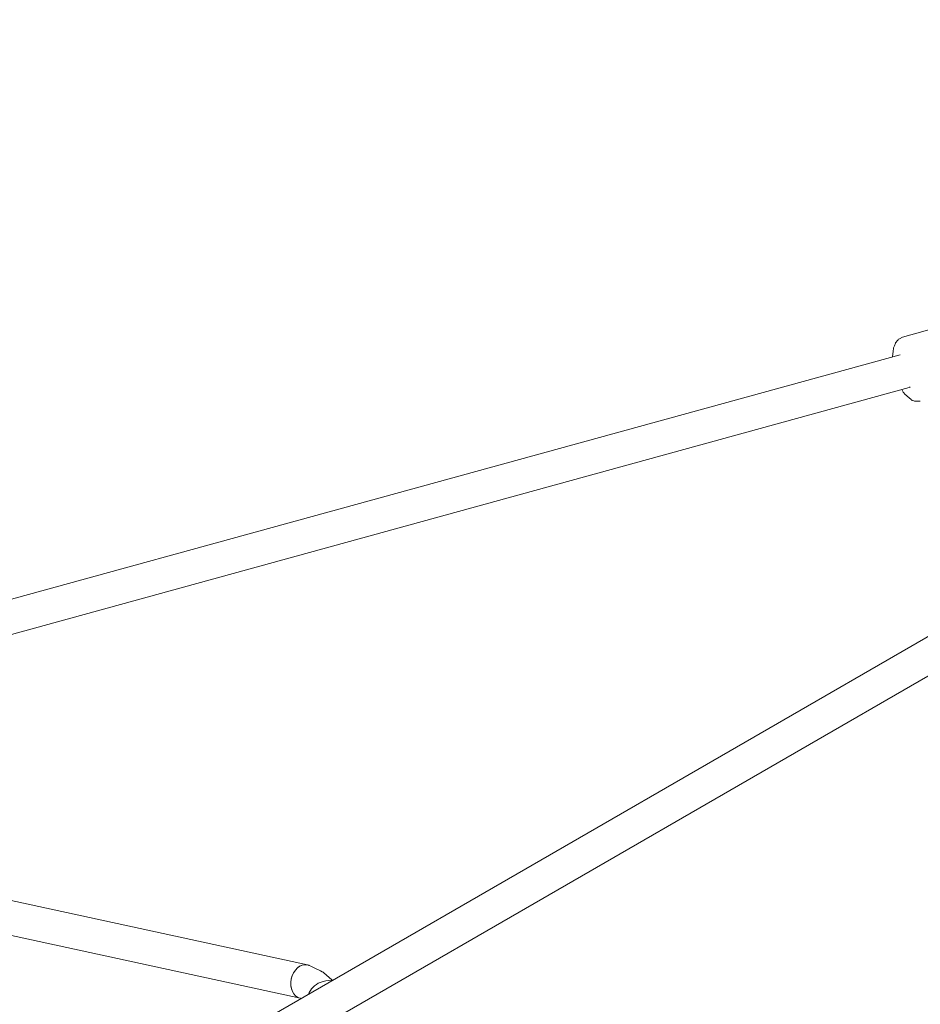
# Model space of a CAD drawing. Units: inches. Extents: x 5998 to 22805, y -18000 to 3.
# Drawn here: x 14699 to 15174, y -12211 to -11692 of the extents above; entities that cross this region are included whole.
import ezdxf

# ---------------------------------------------------------------- set-up
doc = ezdxf.new("R2010")
doc.units = ezdxf.units.IN
doc.header["$MEASUREMENT"] = 0
doc.layers.add('Logos & Title', color=7, linetype='Continuous')

# ---------------------------------------------------------------- blocks, each defined once
blk = doc.blocks.new('block 4607')
at = {"layer": 'Logos & Title', "color": 7, "lineweight": 20, "true_color": 0xffffff}
blk.add_open_spline([(14850.42, -12190.53), (14846.79, -12189.79), (14843.01, -12193.14), (14841.99, -12198), (14840.98, -12202.83), (14843.06, -12207.36), (14846.66, -12208.14)], degree=3, knots=[0, 0, 0, 0, 1, 1, 1, 2, 2, 2, 2], dxfattribs=at)
blk = doc.blocks.new('block 4608')
at = {"layer": 'Logos & Title', "color": 7, "lineweight": 20, "true_color": 0xffffff}
blk.add_lwpolyline([(14850.48, -12190.55), (14850.48, -12190.55)], dxfattribs=at)
blk = doc.blocks.new('block 4609')
at = {"layer": 'Logos & Title', "color": 7, "lineweight": 20, "true_color": 0xffffff}
blk.add_open_spline([(14850.48, -12190.55), (14846.86, -12189.76), (14843.06, -12193.06), (14842.01, -12197.92), (14840.95, -12202.77), (14843.04, -12207.35), (14846.66, -12208.14)], degree=3, knots=[0, 0, 0, 0, 1, 1, 1, 2, 2, 2, 2], dxfattribs=at)
blk = doc.blocks.new('block 4657')
at = {"layer": 'Logos & Title', "color": 7, "lineweight": 20, "true_color": 0xffffff}
blk.add_open_spline([(14863.4, -12198.98), (14861.32, -12198.67), (14859.2, -12198.93), (14857.26, -12199.75)], degree=3, dxfattribs=at)
blk = doc.blocks.new('block 4659')
at = {"layer": 'Logos & Title', "color": 7, "lineweight": 20, "true_color": 0xffffff}
blk.add_open_spline([(14857.26, -12199.75), (14854.4, -12200.94), (14852.15, -12203.25), (14851.01, -12206.13)], degree=3, dxfattribs=at)
blk = doc.blocks.new('block 4660')
at = {"layer": 'Logos & Title', "color": 7, "lineweight": 20, "true_color": 0xffffff}
blk.add_open_spline([(14864.16, -12198.54), (14863.8, -12198.47), (14863.44, -12198.41), (14863.08, -12198.38)], degree=3, dxfattribs=at)
blk = doc.blocks.new('block 4789')
at = {"layer": 'Logos & Title', "color": 7, "lineweight": 20, "true_color": 0xffffff}
blk.add_open_spline([(15168.05, -11885.85), (15168.28, -11885.79), (15168.49, -11885.66), (15168.69, -11885.46)], degree=3, dxfattribs=at)
blk = doc.blocks.new('block 4865')
at = {"layer": 'Logos & Title', "color": 7, "lineweight": 20, "true_color": 0xffffff}
blk.add_lwpolyline([(14658.99, -12337.78), (15198.36, -12026.38)], dxfattribs=at)
blk = doc.blocks.new('block 4866')
at = {"layer": 'Logos & Title', "color": 7, "lineweight": 20, "true_color": 0xffffff}
blk.add_lwpolyline([(14650.03, -12322.17), (15189.36, -12010.79)], dxfattribs=at)
blk = doc.blocks.new('block 5059')
at = {"layer": 'Logos & Title', "color": 7, "lineweight": 20, "true_color": 0xffffff}
blk.add_lwpolyline([(14847.2, -12208.33), (14846.92, -12208.23), (14846.79, -12208.18), (14846.72, -12208.16), (14846.68, -12208.14), (14846.67, -12208.14), (14846.67, -12208.14), (14846.67, -12208.14), (14846.66, -12208.14)], dxfattribs=at)
blk = doc.blocks.new('block 5061')
at = {"layer": 'Logos & Title', "color": 7, "lineweight": 20, "true_color": 0xffffff}
blk.add_lwpolyline([(14863.48, -12198.43), (14860.58, -12195.91), (14859.13, -12194.65), (14858.76, -12194.34), (14858.33, -12194.14), (14857.47, -12193.72), (14854.01, -12192.07), (14852.28, -12191.25), (14851.42, -12190.84), (14851.2, -12190.73), (14850.97, -12190.66), (14850.48, -12190.55)], dxfattribs=at)
blk = doc.blocks.new('block 5062')
at = {"layer": 'Logos & Title', "color": 7, "lineweight": 20, "true_color": 0xffffff}
blk.add_lwpolyline([(14386.42, -12108.17), (14846.66, -12208.14)], dxfattribs=at)
blk = doc.blocks.new('block 5063')
at = {"layer": 'Logos & Title', "color": 7, "lineweight": 20, "true_color": 0xffffff}
blk.add_lwpolyline([(14390.24, -12090.58), (14850.48, -12190.55)], dxfattribs=at)
blk = doc.blocks.new('block 5320')
at = {"layer": 'Logos & Title', "color": 7, "lineweight": 20, "true_color": 0xffffff}
blk.add_lwpolyline([(15164.55, -11859.32), (15162.93, -11860.13), (15162.53, -11860.34), (15162.25, -11860.64), (15161.71, -11861.24), (15161.18, -11861.84), (15161.04, -11862), (15160.97, -11862.07), (15160.92, -11862.15), (15160.79, -11862.49), (15160.25, -11863.82), (15159.98, -11864.49), (15159.84, -11864.82), (15159.77, -11864.99), (15159.74, -11865.17), (15159.59, -11866.64), (15159.3, -11869.59)], dxfattribs=at)
blk = doc.blocks.new('block 5321')
at = {"layer": 'Logos & Title', "color": 7, "lineweight": 20, "true_color": 0xffffff}
blk.add_lwpolyline([(15164.13, -11886.93), (15164.98, -11888.19), (15165.4, -11888.81), (15165.61, -11889.13), (15165.72, -11889.28), (15165.86, -11889.4), (15168.03, -11891.29), (15169.11, -11892.23), (15169.39, -11892.47), (15169.46, -11892.52), (15169.55, -11892.56), (15169.74, -11892.62), (15170.49, -11892.89), (15170.87, -11893.02), (15171.06, -11893.09), (15171.27, -11893.1), (15172.17, -11893.08), (15173.95, -11893.03)], dxfattribs=at)
blk = doc.blocks.new('block 5322')
at = {"layer": 'Logos & Title', "color": 7, "lineweight": 20, "true_color": 0xffffff}
blk.add_lwpolyline([(15206.74, -11847.55), (15164.55, -11859.32)], dxfattribs=at)
blk = doc.blocks.new('block 5335')
at = {"layer": 'Logos & Title', "color": 7, "lineweight": 20, "true_color": 0xffffff}
blk.add_lwpolyline([(15163.25, -11868.5), (14378.86, -12084.32)], dxfattribs=at)
blk = doc.blocks.new('block 5336')
at = {"layer": 'Logos & Title', "color": 7, "lineweight": 20, "true_color": 0xffffff}
blk.add_lwpolyline([(15168.05, -11885.85), (14409.08, -12094.67)], dxfattribs=at)
blk = doc.blocks.new('block 4549')
at = {"layer": 'Logos & Title'}
for name in ['block 5322', 'block 5320', 'block 5335', 'block 5336', 'block 5321', 'block 4789', 'block 4866', 'block 4865', 'block 5063', 'block 5062', 'block 4609', 'block 4607', 'block 4608', 'block 5061', 'block 4659', 'block 4657', 'block 4660', 'block 5059']:
    blk.add_blockref(name, (0, 0), dxfattribs=at)

msp = doc.modelspace()

# ---------------------------------------------------------------- linework, layer by layer
at = {"layer": 'Logos & Title', "color": 95, "lineweight": 9, "true_color": 0x37b34a}
msp.add_open_spline([(7291.66, -7935.24), (7291.66, -7935.24), (7682.06, -8614.86), (8063.06, -9278.1), (7722.03, -9872.54), (7373.13, -10480.66), (7302.16, -10604.2), (7081.17, -10977.04), (6954.31, -11412.25), (6954.31, -11877.08), (6954.31, -13257.79), (8073.6, -14377.08), (9454.31, -14377.08), (9454.31, -14377.08), (10238.11, -14378.79), (11003, -14380.46), (11347.52, -14973.39), (11700, -15579.99), (11770.98, -15702.52), (11983.38, -16080.3), (12296.83, -16407.75), (12699.37, -16640.15), (13895.1, -17330.51), (15424.08, -16920.82), (16114.44, -15725.09), (16114.44, -15725.09), (16507.82, -15047.16), (16891.71, -14385.58), (17577.46, -14383.67), (18279.03, -14381.72), (18420.93, -14381.33), (18854, -14386.46), (19294.31, -14278.72), (19696.85, -14046.32), (20892.58, -13355.96), (21302.27, -11826.99), (20611.91, -10631.25), (20611.91, -10631.25), (20220.16, -9948.47), (19837.86, -9282.16), (20173.04, -8702.52), (20515.79, -8109.8), (20596.59, -7970.37), (20820.55, -7595.74), (20949.26, -7157.61), (20949.26, -6689.41), (20949.26, -5308.7), (19829.97, -4189.41), (18449.26, -4189.41), (18449.26, -4189.41), (17662.07, -4187.28), (16893.88, -4185.2), (16511.5, -3521.86), (16119.26, -2841.4), (16119.26, -2841.4), (15505.27, -1777.95), (14227.95, -1336.25), (13111.68, -1737.19), (12981.33, -1780.01), (12781.03, -1845.73), (12642.45, -1891.2), (12038.92, -2062.4), (11498.92, -2459.69), (11160.48, -3045.89), (11160.48, -3045.89), (10791.9, -3684.29), (10502.28, -4185.91), (10023.67, -4185.56), (9612.81, -4185.24), (9492.42, -4185.11), (9056, -4178.46), (8612.2, -4286.07), (8206.72, -4520.17), (7010.99, -5210.53), (6601.3, -6739.5), (7291.66, -7935.24)], degree=3, knots=[0, 0, 0, 0, 1, 1, 1, 2, 2, 2, 3, 3, 3, 4, 4, 4, 5, 5, 5, 6, 6, 6, 7, 7, 7, 8, 8, 8, 9, 9, 9, 10, 10, 10, 11, 11, 11, 12, 12, 12, 13, 13, 13, 14, 14, 14, 15, 15, 15, 16, 16, 16, 17, 17, 17, 18, 18, 18, 19, 19, 19, 20, 20, 20, 21, 21, 21, 22, 22, 22, 23, 23, 23, 24, 24, 24, 25, 25, 25, 25], dxfattribs=at)
at = {"layer": 'Logos & Title', "color": 240, "lineweight": 9, "true_color": 0xec1c24}
msp.add_open_spline([(14709.97, -16370.32), (14147.22, -16598.42), (13488.92, -16573.99), (12922.31, -16246.86), (12591.27, -16055.73), (12334.06, -15785.83), (12160.69, -15474.5), (12075.7, -15326.73), (11639.25, -14569.18), (11260.41, -13911.62), (10422.63, -13915.03), (9444.48, -13919), (9444.48, -13919), (8317.82, -13919), (7404.48, -13005.66), (7404.48, -11879), (7404.48, -10901.19), (8092.42, -10084.06), (9010.7, -9885.21), (8903.33, -9547.6), (8883.97, -9182.9), (8962.3, -8828.55), (8566.87, -8149.88), (8149.2, -7433.18), (8149.2, -7433.18), (7734.98, -6715.74), (7980.8, -5798.35), (8698.23, -5384.14), (8929.14, -5250.83), (9180.75, -5185.88), (9429.63, -5183.02), (9441.9, -5183.16), (9448.23, -5183.18), (9448.23, -5183.18), (9448.23, -5183.18), (9989.6, -5184.12), (10467.73, -5184.9), (10494.96, -5125.08), (10525.31, -5066.03), (10558.85, -5007.94), (10558.85, -5007.94), (11556.84, -3309.37), (11556.84, -3309.37), (11818.87, -2855.52), (12228.96, -2540.44), (12690.88, -2389.93), (12829.87, -2336.26), (13010.42, -2266.48), (13137.6, -2217.32), (13709.83, -1969.18), (14388.15, -1985.99), (14969.83, -2321.83), (15301.8, -2513.49), (15559.52, -2784.37), (15732.77, -3096.77), (15820.58, -3249.47), (16248.23, -3993.18), (16619.72, -4639.24), (17463.05, -4644.06), (18447.67, -4649.68), (18447.67, -4649.68), (19574.33, -4649.68), (20487.67, -5563.02), (20487.67, -6689.68), (20487.67, -7072.95), (20381.98, -7431.52), (20198.15, -7737.85), (20083.15, -7936.03), (19386.99, -9136.96), (18992.23, -9817.95), (19366.73, -10475.2), (19742.95, -11135.51), (19742.95, -11135.51), (20157.16, -11852.95), (19911.35, -12770.33), (19193.91, -13184.55), (18963.26, -13317.71), (18711.95, -13382.66), (18463.34, -13385.65), (18450.52, -13385.51), (18443.91, -13385.51), (18443.91, -13385.51), (18443.91, -13385.51), (17678.86, -13384.81), (16919.4, -13384.11), (16912.96, -13395.37), (16906.44, -13406.76), (16899.85, -13418.28), (16466.7, -14175.4), (15709, -15500.17), (15709, -15500.17), (15472.8, -15909.28), (15116.3, -16205.62), (14709.97, -16370.32)], degree=3, knots=[0, 0, 0, 0, 1, 1, 1, 2, 2, 2, 3, 3, 3, 4, 4, 4, 5, 5, 5, 6, 6, 6, 7, 7, 7, 8, 8, 8, 9, 9, 9, 10, 10, 10, 11, 11, 11, 12, 12, 12, 13, 13, 13, 14, 14, 14, 15, 15, 15, 16, 16, 16, 17, 17, 17, 18, 18, 18, 19, 19, 19, 20, 20, 20, 21, 21, 21, 22, 22, 22, 23, 23, 23, 24, 24, 24, 25, 25, 25, 26, 26, 26, 27, 27, 27, 28, 28, 28, 29, 29, 29, 30, 30, 30, 31, 31, 31, 31], dxfattribs=at)

# ---------------------------------------------------------------- block references
at = {"layer": 'Logos & Title'}
msp.add_blockref('block 4549', (0, 0), dxfattribs=at)

doc.saveas('drawing.dxf')
